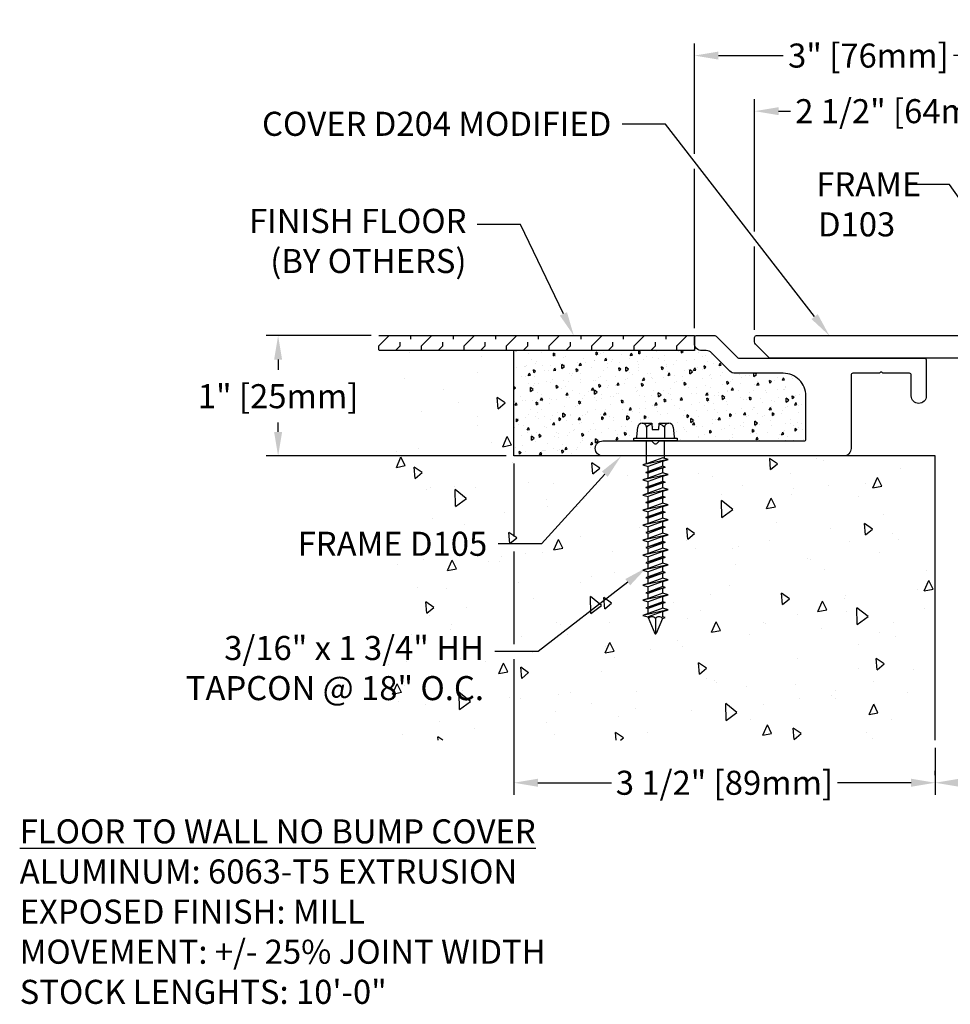
# Model space of a CAD drawing. Units: inches. Extents: x 80.2 to 132.7, y 60.9 to 103.3.
# Drawn here: x 119.4 to 127.1, y 60.9 to 69.1 of the extents above; entities that cross this region are included whole.
import ezdxf
from ezdxf import colors
from ezdxf.entities.mleader import LeaderData, LeaderLine
from ezdxf.math import Vec2, Vec3

# ---------------------------------------------------------------- set-up
doc = ezdxf.new("R2010")
doc.units = ezdxf.units.IN
doc.header["$MEASUREMENT"] = 0
for name, color, linetype in [('COVER D206', 4, 'Continuous'), ('DIM', 6, 'Continuous'), ('DRAWING', 3, 'Continuous'), ('FRAME D105', 4, 'Continuous'), ('Hatch', 8, 'Continuous'), ('R-DETL-FAST', 3, 'Continuous'), ('Substrate', 2, 'Continuous')]:
    doc.layers.add(name, color=color, linetype=linetype)
doc.styles.add('ARIAL', font='arial.ttf', dxfattribs={"height": 0.2})
doc.styles.get("Standard").update_dxf_attribs({"font": 'arial.ttf'})
doc.dimstyles.new('AA', dxfattribs={"dimtxt": 0.2, "dimasz": 0.2, "dimexe": 0.1, "dimexo": 0.0625, "dimgap": 0.09, "dimtad": 0, "dimtih": 1, "dimtoh": 1, "dimdec": 4, "dimzin": 0, "dimdsep": 46, "dimlunit": 4, "dimtxsty": 'ARIAL', "dimcen": 0.09, "dimclrd": 256, "dimclre": 256, "dimclrt": 256, "dimadec": 0, "dimazin": 0, "dimtfac": 1, "dimtdec": 4, "dimtofl": 0, "dimtmove": 0, "dimatfit": 3, "dimfxl": 1, "dimfrac": 2, "dimtolj": 1, "dimtzin": 0, "dimlwd": -1, "dimarcsym": 0})

# ---------------------------------------------------------------- blocks, each defined once
blk = doc.blocks.new('*D7')
at = {"layer": 'DEFPOINTS', "color": 0, "transparency": 16777216}
for p in [(127.0131, 63.0963), (128.0131, 63.0963), (127.0131, 62.7428)]:
    blk.add_point(p, dxfattribs=at)
at = {"layer": 'DIM', "lineweight": -2, "transparency": 16777216}
for p, q in [((127.0131, 63.0338), (127.0131, 62.6428)), ((128.0131, 63.0338), (128.0131, 62.6428))]:
    blk.add_line(p, q, dxfattribs=at)
at = {"layer": 'DIM', "transparency": 16777216}
for p, q in [((127.2131, 62.7428), (127.8131, 62.7428)), ((128.0131, 62.7428), (128.3415, 62.7428))]:
    blk.add_line(p, q, dxfattribs=at)
for points in [[(127.2131, 62.7762), (127.2131, 62.7095), (127.0131, 62.7428)], [(127.8131, 62.7762), (127.8131, 62.7095), (128.0131, 62.7428)]]:
    blk.add_solid(points, dxfattribs=at)
at = {"layer": 'DIM', "transparency": 16777216, "insert": (129.039, 62.7428), "char_height": 0.2, "attachment_point": 5, "style": 'ARIAL'}
blk.add_mtext('\\A1;1" [25mm]', dxfattribs=at)
blk = doc.blocks.new('*D8')
at = {"layer": 'DEFPOINTS', "color": 0, "transparency": 16777216}
for p in [(125.0131, 68.786), (128.0131, 68.786), (125.0131, 66.4589)]:
    blk.add_point(p, dxfattribs=at)
at = {"layer": 'DIM', "lineweight": -2, "transparency": 16777216}
for p, q in [((125.0131, 67.9695), (125.0131, 68.886)), ((128.0131, 68.8485), (128.0131, 68.886)), ((125.0131, 66.5214), (125.0131, 67.8445))]:
    blk.add_line(p, q, dxfattribs=at)
at = {"layer": 'DIM', "transparency": 16777216}
for p, q in [((125.2131, 68.786), (125.7521, 68.786)), ((127.8131, 68.786), (127.1659, 68.786))]:
    blk.add_line(p, q, dxfattribs=at)
for points in [[(125.2131, 68.8193), (125.2131, 68.7526), (125.0131, 68.786)], [(127.8131, 68.8193), (127.8131, 68.7526), (128.0131, 68.786)]]:
    blk.add_solid(points, dxfattribs=at)
at = {"layer": 'DIM', "transparency": 16777216, "insert": (126.459, 68.786), "char_height": 0.2, "attachment_point": 5, "style": 'ARIAL'}
blk.add_mtext('\\A1;3" [76mm]', dxfattribs=at)
blk = doc.blocks.new('*D9')
at = {"layer": 'DEFPOINTS', "color": 0, "transparency": 16777216}
for p in [(122.3898, 66.4589), (121.5543, 65.4589), (123.5131, 65.4589)]:
    blk.add_point(p, dxfattribs=at)
at = {"layer": 'DIM', "lineweight": -2, "transparency": 16777216}
for p, q in [((122.3273, 66.4589), (121.4543, 66.4589)), ((123.4506, 65.4589), (121.4543, 65.4589))]:
    blk.add_line(p, q, dxfattribs=at)
at = {"layer": 'DIM', "transparency": 16777216}
for p, q in [((121.5543, 66.2589), (121.5543, 66.1736)), ((121.5543, 65.6589), (121.5543, 65.7372))]:
    blk.add_line(p, q, dxfattribs=at)
for points in [[(121.521, 66.2589), (121.5876, 66.2589), (121.5543, 66.4589)], [(121.521, 65.6589), (121.5876, 65.6589), (121.5543, 65.4589)]]:
    blk.add_solid(points, dxfattribs=at)
at = {"layer": 'DIM', "transparency": 16777216, "insert": (121.5543, 65.9554), "char_height": 0.2, "attachment_point": 5, "style": 'ARIAL', "bg_fill": 3, "box_fill_scale": 1.25, "bg_fill_color": 256, "bg_fill_true_color": 13158600, "bg_fill_transparency": 0}
blk.add_mtext('\\A1;1" [25mm]', dxfattribs=at)
blk = doc.blocks.new('3-16 X 1 3-4 HH TAPCON')
at = {"layer": 'DRAWING'}
for p, q in [((-0.1551, 0.0333), (-0.1479, 0.1148)), ((-0.1109, 0.1462), (-0.0312, 0.1462)), ((-0.074, 0.1148), (-0.074, 0.0215)), ((-0.0312, 0.1462), (-0.0267, 0.0946)), ((-0.0267, 0.0946), (0.0267, 0.0946)), ((0.0267, 0.0946), (0.0312, 0.1462)), ((0.0312, 0.1462), (0.1109, 0.1462)), ((0.074, 0.1148), (0.074, 0.0215)), ((0.1479, 0.1148), (0.1551, 0.0333)), ((-0.074, 0.0215), (0.074, 0.0215)), ((-0.074, -0.1899), (-0.074, 0)), ((0.074, -0.1453), (0.074, 0)), ((0.105, -0.155), (-0.105, -0.1997)), ((0.061, -0.1412), (-0.061, -0.1858)), ((0.105, -0.155), (0.061, -0.1412)), ((0.061, -0.1689), (0.105, -0.155)), ((-0.061, -0.1858), (-0.105, -0.1997)), ((-0.105, -0.1997), (-0.061, -0.2135)), ((0.061, -0.2112), (-0.081, -0.2622)), ((0.081, -0.2175), (-0.081, -0.2622)), ((-0.081, -0.2622), (0.061, -0.2238)), ((0.061, -0.1689), (-0.061, -0.2135)), ((-0.061, -0.2559), (-0.061, -0.2135)), ((0.061, -0.2238), (-0.061, -0.2685)), ((0.061, -0.2112), (0.061, -0.1689)), ((0.081, -0.2175), (0.061, -0.2112)), ((0.061, -0.2238), (0.081, -0.2175)), ((0.061, -0.2662), (0.061, -0.2238)), ((0.105, -0.28), (-0.105, -0.3247)), ((-0.061, -0.3108), (-0.105, -0.3247)), ((-0.105, -0.3247), (-0.061, -0.3385)), ((-0.081, -0.2622), (-0.061, -0.2685)), ((0.061, -0.2662), (-0.061, -0.3108)), ((-0.061, -0.3108), (-0.061, -0.2685)), ((0.061, -0.2939), (-0.061, -0.3385)), ((0.105, -0.28), (0.061, -0.2662)), ((0.061, -0.2939), (0.105, -0.28)), ((0.061, -0.3362), (0.061, -0.2939)), ((0.105, -0.405), (-0.105, -0.4497)), ((0.061, -0.3362), (-0.081, -0.3872)), ((0.081, -0.3425), (-0.081, -0.3872)), ((-0.081, -0.3872), (0.061, -0.3488)), ((-0.081, -0.3872), (-0.061, -0.3935)), ((-0.061, -0.3809), (-0.061, -0.3385)), ((0.061, -0.3488), (-0.061, -0.3935)), ((0.061, -0.3912), (-0.061, -0.4358)), ((-0.061, -0.4358), (-0.061, -0.3935)), ((0.081, -0.3425), (0.061, -0.3362)), ((0.061, -0.3488), (0.081, -0.3425)), ((0.061, -0.3912), (0.061, -0.3488)), ((0.105, -0.405), (0.061, -0.3912)), ((0.061, -0.4189), (0.105, -0.405)), ((-0.061, -0.4358), (-0.105, -0.4497)), ((-0.105, -0.4497), (-0.061, -0.4635)), ((0.061, -0.4612), (-0.081, -0.5122)), ((0.081, -0.4675), (-0.081, -0.5122)), ((-0.081, -0.5122), (0.061, -0.4738)), ((0.061, -0.4189), (-0.061, -0.4635)), ((-0.061, -0.5059), (-0.061, -0.4635)), ((0.061, -0.4738), (-0.061, -0.5185)), ((0.061, -0.4612), (0.061, -0.4189)), ((0.081, -0.4675), (0.061, -0.4612)), ((0.061, -0.4738), (0.081, -0.4675)), ((0.061, -0.5162), (0.061, -0.4738)), ((0.105, -0.53), (-0.105, -0.5747)), ((-0.061, -0.5608), (-0.105, -0.5747)), ((-0.081, -0.5122), (-0.061, -0.5185)), ((0.061, -0.5162), (-0.061, -0.5608)), ((-0.061, -0.5608), (-0.061, -0.5185)), ((0.061, -0.5439), (-0.061, -0.5885)), ((0.105, -0.53), (0.061, -0.5162)), ((0.061, -0.5439), (0.105, -0.53)), ((0.061, -0.5862), (0.061, -0.5439)), ((-0.105, -0.5747), (-0.061, -0.5885)), ((0.061, -0.5862), (-0.081, -0.6372)), ((0.081, -0.5925), (-0.081, -0.6372)), ((-0.081, -0.6372), (0.061, -0.5988)), ((-0.061, -0.6309), (-0.081, -0.6372)), ((-0.081, -0.6372), (-0.061, -0.6435)), ((-0.061, -0.6309), (-0.061, -0.5885)), ((0.061, -0.5988), (-0.061, -0.6435)), ((0.061, -0.6412), (-0.061, -0.6858)), ((-0.061, -0.6858), (-0.061, -0.6435)), ((0.081, -0.5925), (0.061, -0.5862)), ((0.061, -0.5988), (0.081, -0.5925)), ((0.061, -0.6412), (0.061, -0.5988)), ((0.105, -0.655), (0.061, -0.6412)), ((0.105, -0.655), (-0.105, -0.6997)), ((-0.061, -0.6858), (-0.105, -0.6997)), ((-0.105, -0.6997), (-0.061, -0.7135)), ((0.081, -0.7175), (-0.081, -0.7622)), ((0.061, -0.6689), (-0.061, -0.7135)), ((0.061, -0.7112), (-0.061, -0.7559)), ((-0.061, -0.7559), (-0.061, -0.7135)), ((0.061, -0.7238), (-0.061, -0.7685)), ((0.061, -0.6689), (0.105, -0.655)), ((0.061, -0.7112), (0.061, -0.6689)), ((0.081, -0.7175), (0.061, -0.7112)), ((0.061, -0.7238), (0.081, -0.7175)), ((0.061, -0.7662), (0.061, -0.7238)), ((0.105, -0.78), (-0.105, -0.8247)), ((-0.061, -0.8108), (-0.105, -0.8247)), ((-0.061, -0.7559), (-0.081, -0.7622)), ((-0.081, -0.7622), (-0.061, -0.7685)), ((0.061, -0.7662), (-0.061, -0.8108)), ((-0.061, -0.8108), (-0.061, -0.7685)), ((0.061, -0.7939), (-0.061, -0.8385)), ((0.105, -0.78), (0.061, -0.7662)), ((0.061, -0.7939), (0.105, -0.78)), ((0.061, -0.8362), (0.061, -0.7939)), ((-0.105, -0.8247), (-0.061, -0.8385)), ((0.081, -0.8425), (-0.081, -0.8872)), ((-0.061, -0.8809), (-0.081, -0.8872)), ((-0.081, -0.8872), (-0.061, -0.8935)), ((0.061, -0.8362), (-0.061, -0.8809)), ((-0.061, -0.8809), (-0.061, -0.8385)), ((0.061, -0.8488), (-0.061, -0.8935)), ((0.061, -0.8912), (-0.061, -0.9358)), ((-0.061, -0.9358), (-0.061, -0.8935)), ((0.081, -0.8425), (0.061, -0.8362)), ((0.061, -0.8488), (0.081, -0.8425)), ((0.061, -0.8912), (0.061, -0.8488)), ((0.105, -0.905), (0.061, -0.8912)), ((0.105, -0.905), (-0.105, -0.9497)), ((-0.061, -0.9358), (-0.105, -0.9497)), ((-0.105, -0.9497), (-0.061, -0.9635)), ((0.081, -0.9675), (-0.081, -1.0122)), ((0.061, -0.9189), (-0.061, -0.9635)), ((0.061, -0.9612), (-0.061, -1.0059)), ((-0.061, -1.0059), (-0.061, -0.9635)), ((0.061, -0.9738), (-0.061, -1.0185)), ((0.061, -0.9189), (0.105, -0.905)), ((0.061, -0.9612), (0.061, -0.9189)), ((0.081, -0.9675), (0.061, -0.9612)), ((0.061, -0.9738), (0.081, -0.9675)), ((0.061, -1.0162), (0.061, -0.9738)), ((0.105, -1.03), (-0.105, -1.0747)), ((-0.061, -1.0608), (-0.105, -1.0747)), ((-0.061, -1.0059), (-0.081, -1.0122)), ((-0.081, -1.0122), (-0.061, -1.0185)), ((0.061, -1.0162), (-0.061, -1.0608)), ((-0.061, -1.0608), (-0.061, -1.0185)), ((0.061, -1.0439), (-0.061, -1.0885)), ((0.105, -1.03), (0.061, -1.0162)), ((0.061, -1.0439), (0.105, -1.03)), ((0.061, -1.0862), (0.061, -1.0439)), ((-0.105, -1.0747), (-0.061, -1.0885)), ((0.081, -1.0925), (-0.081, -1.1372)), ((-0.061, -1.1309), (-0.081, -1.1372)), ((-0.081, -1.1372), (-0.061, -1.1435)), ((0.061, -1.0862), (-0.061, -1.1309)), ((-0.061, -1.1309), (-0.061, -1.0885)), ((0.061, -1.0988), (-0.061, -1.1435)), ((0.061, -1.1412), (-0.061, -1.1858)), ((-0.061, -1.1858), (-0.061, -1.1435)), ((0.081, -1.0925), (0.061, -1.0862)), ((0.061, -1.0988), (0.081, -1.0925)), ((0.061, -1.1412), (0.061, -1.0988)), ((0.105, -1.155), (0.061, -1.1412)), ((0.105, -1.155), (-0.105, -1.1997)), ((-0.061, -1.1858), (-0.105, -1.1997)), ((-0.105, -1.1997), (-0.061, -1.2135)), ((0.081, -1.2175), (-0.081, -1.2622)), ((0.061, -1.1689), (-0.061, -1.2135)), ((0.061, -1.2112), (-0.061, -1.2559)), ((-0.061, -1.2559), (-0.061, -1.2135)), ((0.061, -1.2238), (-0.061, -1.2685)), ((0.061, -1.1689), (0.105, -1.155)), ((0.061, -1.2112), (0.061, -1.1689)), ((0.081, -1.2175), (0.061, -1.2112)), ((0.061, -1.2238), (0.081, -1.2175)), ((0.061, -1.2662), (0.061, -1.2238)), ((0.105, -1.28), (-0.105, -1.3247)), ((-0.061, -1.2559), (-0.081, -1.2622)), ((-0.081, -1.2622), (-0.061, -1.2685)), ((0.061, -1.2662), (-0.061, -1.3108)), ((-0.061, -1.3108), (-0.061, -1.2685)), ((0.061, -1.2939), (-0.061, -1.3385)), ((0.105, -1.28), (0.061, -1.2662)), ((0.061, -1.2939), (0.105, -1.28)), ((0.061, -1.3362), (0.061, -1.2939)), ((-0.061, -1.3108), (-0.105, -1.3247)), ((-0.105, -1.3247), (-0.061, -1.3385)), ((0.081, -1.3425), (-0.081, -1.3872)), ((-0.061, -1.3809), (-0.081, -1.3872)), ((-0.081, -1.3872), (-0.061, -1.3935)), ((0.061, -1.3362), (-0.061, -1.3809)), ((-0.061, -1.3809), (-0.061, -1.3385)), ((0.061, -1.3488), (-0.061, -1.3935)), ((0.081, -1.3425), (0.061, -1.3362)), ((0.061, -1.3488), (0.081, -1.3425)), ((0.061, -1.3912), (0.061, -1.3488)), ((0.105, -1.405), (-0.105, -1.4497)), ((-0.061, -1.4358), (-0.105, -1.4497)), ((-0.105, -1.4497), (-0.061, -1.4635)), ((0.061, -1.3912), (-0.061, -1.4358)), ((-0.061, -1.4358), (-0.061, -1.3935)), ((0.061, -1.4189), (-0.061, -1.4635)), ((-0.061, -1.4669), (-0.061, -1.4635)), ((-0.061, -1.4669), (-0.0057, -1.6005)), ((0.0577, -1.4749), (0.081, -1.4675)), ((0.105, -1.405), (0.061, -1.3912)), ((0.061, -1.4189), (0.105, -1.405)), ((0.061, -1.4612), (0.061, -1.4189)), ((0.081, -1.4675), (0.061, -1.4612)), ((0, -1.4749), (0, -1.6038)), ((0.0577, -1.4749), (0.0057, -1.6005))]:
    blk.add_line(p, q, dxfattribs=at)
blk.add_lwpolyline([(-0.1797, 0.0215), (0.1797, 0.0215), (0.1797, 0), (-0.1797, 0)], close=True, dxfattribs=at)
for centre, radius, start, end in [((-0.1109, 0.1087), 0.0375, 9.28497, 170.71503), ((0, 0.0435), 0.1027, 107.42152, 136.04074), ((0, 0.0435), 0.1027, 43.95926, 72.57848), ((0.1109, 0.1087), 0.0375, 9.28497, 170.71503), ((-0.1679, 0.0344), 0.0129, 270, 355), ((0.1679, 0.0344), 0.0129, 185, 270), ((-0.0288, -1.4984), 0.0372, 39.19756, 140.80244), ((0.0288, -1.4984), 0.0372, 39.19756, 140.80244), ((0, -1.5973), 0.00648, 209.18636, 330.81364)]:
    blk.add_arc(centre, radius, start, end, dxfattribs=at)
blk = doc.blocks.new('*D10')
at = {"layer": 'DEFPOINTS', "color": 0, "transparency": 16777216}
for p in [(128.0131, 68.3967), (125.5131, 68.324), (125.5131, 66.4439)]:
    blk.add_point(p, dxfattribs=at)
at = {"layer": 'DIM', "lineweight": -2, "transparency": 16777216}
for p, q in [((125.5131, 67.3238), (125.5131, 68.424)), ((128.0131, 68.3342), (128.0131, 68.224)), ((125.5131, 66.5064), (125.5131, 67.1988))]:
    blk.add_line(p, q, dxfattribs=at)
at = {"layer": 'DIM', "transparency": 16777216}
for p, q in [((125.7131, 68.324), (125.8121, 68.324)), ((127.8131, 68.324), (127.6955, 68.324))]:
    blk.add_line(p, q, dxfattribs=at)
for points in [[(125.7131, 68.3573), (125.7131, 68.2907), (125.5131, 68.324)], [(127.8131, 68.3573), (127.8131, 68.2907), (128.0131, 68.324)]]:
    blk.add_solid(points, dxfattribs=at)
at = {"layer": 'DIM', "transparency": 16777216, "insert": (126.7538, 68.324), "char_height": 0.2, "attachment_point": 5, "style": 'ARIAL'}
blk.add_mtext('\\A1;2 1/2" [64mm]', dxfattribs=at)
blk = doc.blocks.new('*D15')
at = {"layer": 'DEFPOINTS', "color": 0, "transparency": 16777216}
for p in [(123.5131, 65.4589), (123.5131, 62.7428), (127.0131, 62.7428)]:
    blk.add_point(p, dxfattribs=at)
at = {"layer": 'DIM', "lineweight": -2, "transparency": 16777216}
for p, q in [((123.5131, 65.3964), (123.5131, 64.7897)), ((123.5131, 64.6647), (123.5131, 63.8957)), ((123.5131, 63.7707), (123.5131, 62.6428)), ((127.0131, 62.8053), (127.0131, 62.8428))]:
    blk.add_line(p, q, dxfattribs=at)
at = {"layer": 'DIM', "transparency": 16777216}
for p, q in [((123.7131, 62.7428), (124.3232, 62.7428)), ((126.8131, 62.7428), (126.2031, 62.7428))]:
    blk.add_line(p, q, dxfattribs=at)
for points in [[(123.7131, 62.7762), (123.7131, 62.7095), (123.5131, 62.7428)], [(126.8131, 62.7762), (126.8131, 62.7095), (127.0131, 62.7428)]]:
    blk.add_solid(points, dxfattribs=at)
at = {"layer": 'DIM', "transparency": 16777216, "insert": (125.2631, 62.7428), "char_height": 0.2, "attachment_point": 5, "style": 'ARIAL'}
blk.add_mtext('\\A1;3 1/2" [89mm]', dxfattribs=at)

msp = doc.modelspace()

# ---------------------------------------------------------------- hatches: boundary and pattern name
at = {"layer": 'Hatch'}
h = msp.add_hatch(dxfattribs=at)
h.set_pattern_fill('FLEX', color=256, scale=0.5, angle=45, style=0)
h.set_pattern_definition([(45, (38.77646, 9.62732), (-0.08838835, 0.08838835), [0.125, -0.125]), (90, (38.86485, 9.715705), (-0.08838835, 0.08838835), [0.03125, -0.1142767, 0.03125, -0.1767767])])
h.paths.add_polyline_path([(125.01312, 66.45886), (122.38982, 66.45886), (122.38982, 66.33386), (125.01312, 66.33386)])
h = msp.add_hatch(dxfattribs=at)
h.set_pattern_fill('AR-CONC', color=256, scale=0.03, angle=45, style=0)
h.set_pattern_definition([(95, (-14.24672, 22.59825), (0.1654656, 0.13884212), [0.0225, -0.2475]), (40, (-14.24672, 22.59825), (-0.18899765, 0.13013044), [0.018, -0.198]), (145.4514, (-14.23293, 22.60982), (-0.02353184, 0.26897258), [0.01912206, -0.21034263]), (91.1842, (-14.28915, 22.64067), (0.2615079, 0.19128413), [0.03375, -0.37125]), (141.6356, (-14.26736, 22.6566), (-0.0083697, 0.4049135), [0.0286831, -0.3155139]), (36.1842, (-14.28915, 22.64067), (-0.00837, 0.4049135), [0.027, -0.297]), (66, (-14.25733, 22.65128), (0.21203147, 0.04121474), [0.0225, -0.2475]), (11, (-14.25733, 22.65128), (-0.10221258, 0.20544253), [0.018, -0.198]), (116.4514, (-14.23966, 22.65472), (0.10981909, 0.2466572), [0.01912206, -0.21034263]), (82.5, (-14.24672, 22.59825), (-0.068037956, 0.073196945), [0, -0.1956, 0, -0.201, 0, -0.19875]), (52.5, (-14.24672, 22.59825), (-0.02786188, 0.139472835), [0, -0.1146, 0, -0.1911, 0, -0.07575]), (12.5, (-14.29403, 22.55094), (0.11802545, 0.10845623), [0, -0.075, 0, -0.234, 0, -0.3105]), (2.5, (-14.31524, 22.52973), (0.102477, 0.14494794), [0, -0.0975, 0, -0.1554, 0, -0.2205])])
edge = h.paths.add_edge_path()
edge.add_line((123.51312, 66.33386), (123.51312, 65.45886))
edge.add_line((123.51312, 65.45886), (124.25262, 65.45886))
edge.add_arc((124.25262, 65.52136), 0.0625, 90, 270, ccw=False)
edge.add_line((124.25262, 65.58386), (124.48112, 65.58386))
edge.add_line((124.48112, 65.58386), (124.48112, 65.60886))
edge.add_line((124.48112, 65.60886), (124.49489, 65.60886))
edge.add_arc((124.49489, 65.62386), 0.015, 270, 355)
edge.add_line((124.50983, 65.62255), (124.51755, 65.71083))
edge.add_arc((124.56112, 65.71029), 0.04357, 90, 179.284968, ccw=False)
edge.add_line((124.56112, 65.75386), (124.65387, 65.75386))
edge.add_line((124.65387, 65.75386), (124.65912, 65.69386))
edge.add_line((124.65912, 65.69386), (124.72112, 65.69386))
edge.add_line((124.72112, 65.69386), (124.72637, 65.75386))
edge.add_line((124.72637, 65.75386), (124.81912, 65.75386))
edge.add_arc((124.81912, 65.71029), 0.04357, 9.284968, 90, ccw=False)
edge.add_line((124.86212, 65.71732), (124.87041, 65.62255))
edge.add_arc((124.88535, 65.62386), 0.015, 185, 270)
edge.add_line((124.88535, 65.60886), (124.89912, 65.60886))
edge.add_line((124.89912, 65.60886), (124.89912, 65.58386))
edge.add_line((124.89912, 65.58386), (125.92512, 65.58386))
edge.add_arc((125.92512, 65.59886), 0.015, 270, 360)
edge.add_line((125.94012, 65.59886), (125.94012, 65.95786))
edge.add_arc((125.75212, 65.95786), 0.188, 0, 90)
edge.add_line((125.75212, 66.14586), (125.35223, 66.14586))
edge.add_arc((125.35223, 66.20836), 0.0625, 225, 270, ccw=False)
edge.add_line((125.30804, 66.16417), (125.15665, 66.31555))
edge.add_arc((125.11245, 66.27136), 0.0625, 45, 90)
edge.add_line((125.11245, 66.33386), (125.07562, 66.33386))
edge.add_arc((125.07562, 66.39636), 0.0625, 180, 270, ccw=False)
edge.add_line((125.01312, 66.39636), (125.01312, 66.33386))
edge.add_line((125.01312, 66.33386), (123.51312, 66.33386))
h = msp.add_hatch(dxfattribs=at)
h.set_pattern_fill('AR-CONC', color=256, scale=0.125, angle=45, style=0)
h.set_pattern_definition([(95, (-14.1842, 22.59825), (0.68944, 0.578509), [0.09375, -1.03125]), (40, (-14.1842, 22.59825), (-0.78749, 0.54221), [0.075, -0.825]), (145.4514, (-14.1268, 22.6465), (-0.0980493, 1.120719), [0.079675, -0.8764276]), (91.1842, (-14.361, 22.775), (1.089616, 0.797017), [0.140625, -1.546875]), (141.6356, (-14.2702, 22.8414), (-0.034874, 1.68714), [0.119513, -1.314641]), (36.1842, (-14.361, 22.775), (-0.034875, 1.68714), [0.1125, -1.2375]), (66, (-14.2284, 22.8192), (0.8834645, 0.171728), [0.09375, -1.03125]), (11, (-14.2284, 22.8192), (-0.425886, 0.8560105), [0.075, -0.825]), (116.4514, (-14.1548, 22.8335), (0.4575795, 1.0277383), [0.079675, -0.8764276]), (82.5, (-14.18422, 22.59825), (-0.2834915, 0.3049873), [0, -0.815, 0, -0.8375, 0, -0.828125]), (52.5, (-14.18422, 22.59825), (-0.1160912, 0.5811368), [0, -0.4775, 0, -0.79625, 0, -0.315625]), (12.5, (-14.38133, 22.40114), (0.4917727, 0.45190095), [0, -0.3125, 0, -0.975, 0, -1.29375]), (2.5, (-14.4697, 22.31275), (0.4269875, 0.6039498), [0, -0.40625, 0, -0.6475, 0, -0.91875])])
h.paths.add_polyline_path([(127.01312, 65.45886), (124.83983, 65.45886), (124.83983, 65.4177), (124.87762, 65.39679), (124.83983, 65.37587), (124.83983, 65.29658), (124.87762, 65.27566), (124.83983, 65.25474), (124.83983, 65.17546), (124.87762, 65.15454), (124.83983, 65.13362), (124.83983, 65.05433), (124.87762, 65.03341), (124.83983, 65.01249), (124.83983, 64.93321), (124.87762, 64.91229), (124.83983, 64.89137), (124.83983, 64.81208), (124.87762, 64.79117), (124.83983, 64.77025), (124.83983, 64.69096), (124.87762, 64.67004), (124.83983, 64.64912), (124.83983, 64.56984), (124.87762, 64.54892), (124.83983, 64.528), (124.83983, 64.44871), (124.87762, 64.42779), (124.83983, 64.40687), (124.83983, 64.32759), (124.87762, 64.30667), (124.83983, 64.28575), (124.83983, 64.27946, -0.0393465), (124.83391, 64.20441), (124.86699, 64.18555), (124.82475, 64.16021, -0.0437945), (124.79689, 64.08122), (124.82723, 64.06442), (124.77785, 64.04378, -0.0246602), (124.75262, 64.00386, -0.063375), (124.69608, 64.1108), (124.65305, 64.12498), (124.68428, 64.14634, -0.0425788), (124.66838, 64.22622), (124.62762, 64.24611), (124.66557, 64.26711, -0.0064449), (124.66541, 64.27946), (124.66541, 64.34631), (124.62762, 64.36723), (124.66541, 64.38815), (124.66541, 64.46744), (124.62762, 64.48836), (124.66541, 64.50927), (124.66541, 64.58856), (124.62762, 64.60948), (124.66541, 64.6304), (124.66541, 64.70968), (124.62762, 64.7306), (124.66541, 64.75152), (124.66541, 64.83081), (124.62762, 64.85173), (124.66541, 64.87265), (124.66541, 64.95193), (124.62762, 64.97285), (124.66541, 64.99377), (124.66541, 65.07306), (124.62762, 65.09398), (124.66541, 65.11489), (124.66541, 65.19418), (124.62762, 65.2151), (124.66541, 65.23602), (124.66541, 65.3153), (124.62762, 65.33622), (124.66541, 65.35714), (124.66541, 65.45886), (124.31512, 65.45886), (123.51312, 65.45886), (123.51312, 66.33386), (122.45232, 66.33386), (122.45232, 63.09629), (127.01312, 63.09629)])

# ---------------------------------------------------------------- linework, layer by layer
at = {"layer": 'COVER D206'}
msp.add_lwpolyline([(127.76312, 66.27086), (125.64428, 66.27086, -0.1989124), (125.63368, 66.27525), (125.52186, 66.38707, -0.1989124), (125.51307, 66.40829), (125.51307, 66.44386, -0.4142136), (125.52807, 66.45886), (127.76312, 66.45886)], format="xyb", close=True, dxfattribs=at)
at = {"layer": 'FRAME D105'}
msp.add_lwpolyline([(124.67951, 65.56325, 0.4142136), (124.70073, 65.56325), (124.71694, 65.57947, -0.1989124), (124.72755, 65.58386), (125.92512, 65.58386, 0.4142136), (125.94012, 65.59886), (125.94012, 65.95786, 0.4142136), (125.75212, 66.14586), (125.35223, 66.14586, -0.1989124), (125.30804, 66.16417), (125.15665, 66.31555, 0.1989124), (125.11245, 66.33386), (125.07562, 66.33386, -0.4142136), (125.01312, 66.39636), (125.01312, 66.44386, -0.4142136), (125.02812, 66.45886), (125.18391, 66.45886, -0.1989124), (125.19451, 66.45447), (125.37373, 66.27525, 0.1989124), (125.38433, 66.27086), (126.92512, 66.27086, -0.4142136), (126.94012, 66.25586), (126.94012, 65.95836, -1), (126.81512, 65.95836), (126.81512, 66.13086, 0.4142136), (126.80012, 66.14586), (126.58512, 66.14586, -0.236068), (126.57312, 66.15186, 0.5), (126.55712, 66.15186, -0.236068), (126.54512, 66.14586), (126.33012, 66.14586, 0.4142136), (126.31512, 66.13086), (126.31512, 65.52136, -0.4142136), (126.25262, 65.45886), (124.25262, 65.45886, -1), (124.25262, 65.58386), (124.65269, 65.58386, -0.1989124), (124.6633, 65.57947)], format="xyb", close=True, dxfattribs=at)
at = {"layer": 'Substrate'}
for points in [[(122.38982, 66.45886), (125.01312, 66.45886), (125.01312, 66.33386), (122.38982, 66.33386)], [(127.01312, 63.09629), (127.01312, 65.45886), (123.51312, 65.45886), (123.51312, 66.33386), (123.51312, 66.33386)]]:
    msp.add_lwpolyline(points, dxfattribs=at)

# ---------------------------------------------------------------- block references
at = {"layer": 'R-DETL-FAST'}
msp.add_blockref('3-16 X 1 3-4 HH TAPCON', (124.69012, 65.58386), dxfattribs=at)

# ---------------------------------------------------------------- texts
at = {"layer": 'DIM', "insert": (119.40701, 62.43878), "char_height": 0.2, "width": 6.0107246, "attachment_point": 1, "style": 'ARIAL'}
msp.add_mtext('{\\fArial|b1|i1|c0|p34;\\LFLOOR TO WALL NO BUMP COVER}\\PALUMINUM: 6063-T5 EXTRUSION\\PEXPOSED FINISH: MILL\\PMOVEMENT: +/- 25% JOINT WIDTH\\PSTOCK LENGHTS: 10\'-0"', dxfattribs=at)

# ---------------------------------------------------------------- dimensions: what is measured, and where the dimension line sits
at = {"layer": 'DIM'}
for base, p1, p2, picture, middle in [((125.01312, 68.78597), (128.01312, 68.78597), (125.01312, 66.45886), '*D8', (126.45901, 68.78597)), ((125.513072, 68.323988), (128.01312, 68.396671), (125.513072, 66.443859), '*D10', (126.753829, 68.323988)), ((127.01312, 62.74283), (128.01312, 63.09629), (127.01312, 63.09629), '*D7', (129.03903, 62.74283))]:
    dim = msp.add_linear_dim(base=base, p1=p1, p2=p2, dimstyle='AA', dxfattribs=at)
    dim.commit()
    dim.dimension.update_dxf_attribs({"geometry": picture, "text_midpoint": middle, "dimtype": 160})

# ---------------------------------------------------------------- leaders
ml = msp.add_multileader_mtext('Standard', dxfattribs=at)
ml.set_content('FINISH FLOOR\\P(BY OTHERS)', color=256)
ml.set_leader_properties()
ml.build(insert=Vec2(0, 0))
ml.multileader.update_dxf_attribs({"dogleg_length": 0.36, "arrow_head_size": 0.2})
ctx = ml.context
ctx.base_point, ctx.char_height, ctx.arrow_head_size, ctx.landing_gap_size, ctx.plane_origin = Vec3(121.10016, 67.38284), 0.2, 0.2, 0.09, Vec3(124.08336, 66.45886)
ctx.text_align_type = 2
notes = []
notes.append((ctx, [(0, (1, 1, 0), (123.56963, 67.38284), (-1, 0), 0.36, [(0, [(124.01131, 66.45886)], 0, [])])]))
ctx.mtext.insert, ctx.mtext.alignment, ctx.mtext.flow_direction = Vec3(123.11963, 67.51224), 3, 5
for ctx, leaders in notes:
    for number, flags, end, landing, length, lines in leaders:
        leader = LeaderData()
        leader.index, (leader.has_last_leader_line, leader.has_dogleg_vector, leader.attachment_direction) = number, flags
        leader.last_leader_point, leader.dogleg_vector, leader.dogleg_length = Vec3(end), Vec3(landing), length
        for number, points, colour, breaks in lines:
            line = LeaderLine()
            line.index, line.vertices, line.color, line.breaks = number, Vec3.list(points), colors.encode_raw_color(colour), breaks
            leader.lines.append(line)
        ctx.leaders.append(leader)

# ---------------------------------------------------------------- next in the draw order: dimensions: what is measured, and where the dimension line sits
dim = msp.add_linear_dim(base=(121.5543, 65.45886), p1=(122.38982, 66.45886), p2=(123.51312, 65.45886), angle=90, dimstyle='AA', override={"dimtfill": 1}, dxfattribs=at)
dim.commit()
dim.dimension.update_dxf_attribs({"geometry": '*D9', "text_midpoint": (121.5543, 65.9554), "dimtype": 160})

# ---------------------------------------------------------------- next in the draw order: leaders
ml = msp.add_multileader_mtext('Standard', dxfattribs=at)
ml.set_content('^IFRAME\\P D103', color=256)
ml.set_leader_properties()
ml.build(insert=Vec2(0, 0))
ml.multileader.update_dxf_attribs({"dogleg_length": 0.36, "arrow_head_size": 0.2})
ctx = ml.context
ctx.base_point, ctx.char_height, ctx.arrow_head_size, ctx.landing_gap_size, ctx.plane_origin = Vec3(125.65229, 67.71495), 0.2, 0.2, 0.09, Vec3(127.63963, 66.16373)
ctx.text_align_type = 2
notes = []
notes.append((ctx, [(1, (1, 1, 0), (127.13226, 67.71495), (-1, 0), 0.36, [(0, [(127.76312, 66.81754)], 0, [])])]))
ctx.mtext.insert, ctx.mtext.alignment, ctx.mtext.flow_direction = Vec3(126.68226, 67.81673), 3, 5
ctx.mtext.has_bg_fill, ctx.mtext.bg_color, ctx.mtext.bg_scale_factor, ctx.mtext.bg_transparency, ctx.mtext.use_window_bg_color = 1, -1073741824, 1.5, 0, 1
for ctx, leaders in notes:
    for number, flags, end, landing, length, lines in leaders:
        leader = LeaderData()
        leader.index, (leader.has_last_leader_line, leader.has_dogleg_vector, leader.attachment_direction) = number, flags
        leader.last_leader_point, leader.dogleg_vector, leader.dogleg_length = Vec3(end), Vec3(landing), length
        for number, points, colour, breaks in lines:
            line = LeaderLine()
            line.index, line.vertices, line.color, line.breaks = number, Vec3.list(points), colors.encode_raw_color(colour), breaks
            leader.lines.append(line)
        ctx.leaders.append(leader)

# ---------------------------------------------------------------- next in the draw order: dimensions: what is measured, and where the dimension line sits
dim = msp.add_linear_dim(base=(123.51312, 62.74283), p1=(127.01312, 62.74283), p2=(123.51312, 65.45886), angle=180, dimstyle='AA', dxfattribs=at)
dim.commit()
dim.dimension.update_dxf_attribs({"geometry": '*D15', "text_midpoint": (125.26312, 62.74283), "dimtype": 160})

# ---------------------------------------------------------------- next in the draw order: leaders
ml = msp.add_multileader_mtext('Standard', dxfattribs=at)
ml.set_content('COVER D204 MODIFIED', color=256)
ml.set_leader_properties()
ml.build(insert=Vec2(0, 0))
ml.multileader.update_dxf_attribs({"dogleg_length": 0.36, "arrow_head_size": 0.2})
ctx = ml.context
ctx.base_point, ctx.char_height, ctx.arrow_head_size, ctx.landing_gap_size, ctx.plane_origin = Vec3(121.07903, 68.21725), 0.2, 0.2, 0.09, Vec3(130.0793, 66.47457)
ctx.text_align_type = 2
notes = []
notes.append((ctx, [(1, (1, 1, 0), (124.77291, 68.21725), (-1, 0), 0.36, [(0, [(126.13478, 66.4583)], 0, [])])]))
ctx.mtext.insert, ctx.mtext.alignment, ctx.mtext.flow_direction = Vec3(124.32291, 68.31895), 3, 5
for ctx, leaders in notes:
    for number, flags, end, landing, length, lines in leaders:
        leader = LeaderData()
        leader.index, (leader.has_last_leader_line, leader.has_dogleg_vector, leader.attachment_direction) = number, flags
        leader.last_leader_point, leader.dogleg_vector, leader.dogleg_length = Vec3(end), Vec3(landing), length
        for number, points, colour, breaks in lines:
            line = LeaderLine()
            line.index, line.vertices, line.color, line.breaks = number, Vec3.list(points), colors.encode_raw_color(colour), breaks
            leader.lines.append(line)
        ctx.leaders.append(leader)

# ---------------------------------------------------------------- next in the draw order: leaders
ml = msp.add_multileader_mtext('Standard', dxfattribs=at)
ml.set_content('FRAME D105', color=256)
ml.set_leader_properties()
ml.build(insert=Vec2(0, 0))
ml.multileader.update_dxf_attribs({"dogleg_length": 0.36, "arrow_head_size": 0.2})
ctx = ml.context
ctx.base_point, ctx.char_height, ctx.arrow_head_size, ctx.landing_gap_size, ctx.plane_origin = Vec3(121.51255, 64.72721), 0.2, 0.2, 0.09, Vec3(124.26312, 65.45886)
ctx.text_align_type = 2
notes = []
notes.append((ctx, [(0, (1, 1, 0), (123.74191, 64.72721), (-1, 0), 0.36, [(0, [(124.40309, 65.45573)], 0, [])])]))
ctx.mtext.insert, ctx.mtext.alignment, ctx.mtext.flow_direction = Vec3(123.29191, 64.82891), 3, 5
ctx.mtext.has_bg_fill, ctx.mtext.bg_color, ctx.mtext.bg_scale_factor, ctx.mtext.bg_transparency, ctx.mtext.use_window_bg_color = 1, -1073741824, 1.5, 0, 1
for ctx, leaders in notes:
    for number, flags, end, landing, length, lines in leaders:
        leader = LeaderData()
        leader.index, (leader.has_last_leader_line, leader.has_dogleg_vector, leader.attachment_direction) = number, flags
        leader.last_leader_point, leader.dogleg_vector, leader.dogleg_length = Vec3(end), Vec3(landing), length
        for number, points, colour, breaks in lines:
            line = LeaderLine()
            line.index, line.vertices, line.color, line.breaks = number, Vec3.list(points), colors.encode_raw_color(colour), breaks
            leader.lines.append(line)
        ctx.leaders.append(leader)

# ---------------------------------------------------------------- next in the draw order: leaders
ml = msp.add_multileader_mtext('Standard', dxfattribs=at)
ml.set_content('3/16" x 1 3/4" HH\\P TAPCON @ 18" O.C.', color=256)
ml.set_leader_properties()
ml.build(insert=Vec2(0, 0))
ml.multileader.update_dxf_attribs({"dogleg_length": 0.36, "arrow_head_size": 0.2})
ctx = ml.context
ctx.base_point, ctx.char_height, ctx.arrow_head_size, ctx.landing_gap_size, ctx.plane_origin = Vec3(120.45661, 63.83319), 0.2, 0.2, 0.09, Vec3(124.55162, 65.40648)
ctx.text_align_type = 2
notes = []
notes.append((ctx, [(0, (1, 1, 0), (123.71503, 63.83319), (-1, 0), 0.36, [(0, [(124.61762, 64.53225)], 0, [])])]))
ctx.mtext.insert, ctx.mtext.alignment, ctx.mtext.flow_direction = Vec3(123.26503, 63.96259), 3, 5
ctx.mtext.has_bg_fill, ctx.mtext.bg_color, ctx.mtext.bg_scale_factor, ctx.mtext.bg_transparency, ctx.mtext.use_window_bg_color = 1, -1073741824, 1.5, 0, 1
for ctx, leaders in notes:
    for number, flags, end, landing, length, lines in leaders:
        leader = LeaderData()
        leader.index, (leader.has_last_leader_line, leader.has_dogleg_vector, leader.attachment_direction) = number, flags
        leader.last_leader_point, leader.dogleg_vector, leader.dogleg_length = Vec3(end), Vec3(landing), length
        for number, points, colour, breaks in lines:
            line = LeaderLine()
            line.index, line.vertices, line.color, line.breaks = number, Vec3.list(points), colors.encode_raw_color(colour), breaks
            leader.lines.append(line)
        ctx.leaders.append(leader)

doc.saveas('drawing.dxf')
